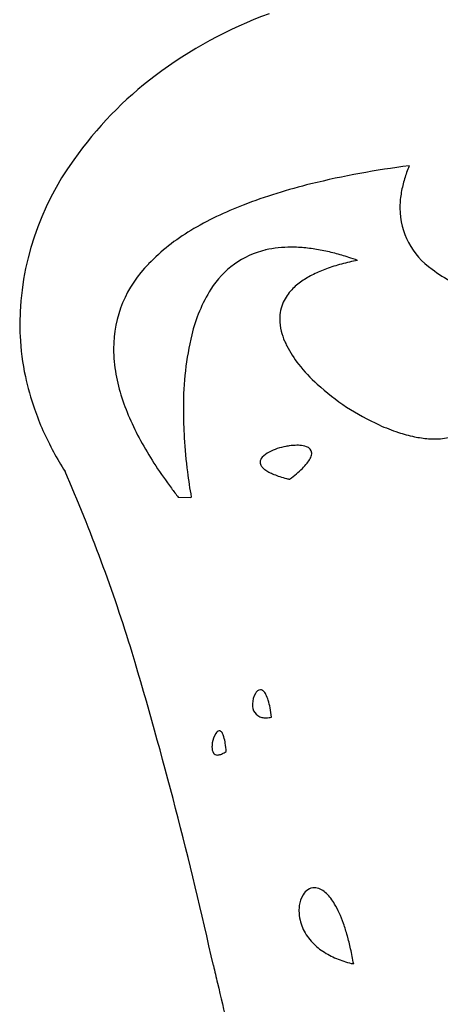
# Model space of a CAD drawing. Extents: x 0.3 to 68, y -0.1 to 26.3.
# Drawn here: x 0.3 to 2.8, y 14.7 to 20.6 of the extents above; entities that cross this region are included whole.
import ezdxf

# ---------------------------------------------------------------- set-up
doc = ezdxf.new("R2010")
doc.units = 0
doc.layers.add('DEFAULT_255_2_778', color=255, linetype='CONTINUOUS')

msp = doc.modelspace()

# ---------------------------------------------------------------- linework, layer by layer
at = {"layer": 'DEFAULT_255_2_778'}
for p, q in [((1.8926, 17.871), (1.8926, 17.871)), ((1.2211, 17.7628), (1.2963, 17.7623)), ((1.2963, 17.7623), (1.2989, 17.7636)), ((1.7828, 16.4372), (1.7828, 16.4372)), ((1.5098, 16.2309), (1.5098, 16.2309)), ((2.2787, 14.95), (2.2787, 14.95))]:
    msp.add_line(p, q, dxfattribs=at)
for centre, radius, start, end in [((2.6712, 18.2025), 2.6343, 110.03688, 127.11709), ((2.4567, 18.4772), 2.2858, 126.98518, 144.71727), ((1.9799, 18.7905), 1.7157, 144.0625, 179.2049), ((3.275, 14.5019), 5.3004, 97.17062, 103.68352), ((3.418, 19.4312), 0.8695, 158.52438, 163.87531), ((3.5352, 19.3869), 0.9948, 157.9175, 158.62199), ((2.8096, 16.4141), 3.3324, 103.68706, 111.04556), ((3.243, 19.4813), 0.6875, 163.83869, 170.86427), ((3.1031, 19.5036), 0.5458, 170.83722, 179.84073), ((2.3463, 17.6107), 2.0493, 110.96851, 120.81105), ((3.0071, 19.5075), 0.4498, 180.31054, 235.31048), ((1.9172, 18.3216), 1.219, 120.60731, 135.87143), ((1.8672, 18.7375), 0.5295, 103.01872, 148.14181), ((1.8975, 18.5987), 0.6716, 89.65264, 102.87122), ((1.9002, 18.3984), 0.8719, 84.1385, 89.90609), ((1.8811, 18.2099), 1.0613, 79.34764, 84.15284), ((1.8397, 17.9879), 1.2871, 75.3826, 79.36233), ((1.7751, 17.7391), 1.5442, 72.13015, 75.39618), ((2.5858, 17.7489), 1.4696, 101.13535, 105.03176), ((1.7048, 17.5179), 1.7763, 70.35727, 72.16133), ((1.5561, 18.6579), 0.7257, 135.07537, 180.00457), ((2.3816, 18.4044), 0.7824, 109.9685, 116.17141), ((2.4854, 18.1203), 1.0849, 104.9981, 109.999), ((3.3759, 19.9822), 1.0505, 233.5046, 249.39992), ((2.1829, 18.7494), 0.3832, 124.58181, 136.39166), ((2.279, 18.6114), 0.5514, 116.09284, 124.66543), ((2.1939, 18.5293), 0.9169, 147.86992, 166.56167), ((2.1032, 18.8243), 0.2738, 136.24648, 155.32209), ((2.0771, 18.8385), 0.2443, 155.78615, 180.30426), ((2.1367, 18.8388), 0.3039, 180.30489, 194.09283), ((1.8018, 18.8143), 1.5374, 179.99968, 182.98818), ((2.2323, 18.862), 0.4023, 193.98801, 203.18743), ((1.8151, 18.8155), 1.5508, 183.00419, 192.05314), ((3.0886, 18.3152), 1.8368, 166.55016, 180.33574), ((2.3154, 18.896), 0.492, 203.02009, 206.60453), ((1.6938, 18.6604), 0.8634, 180.17417, 190.42803), ((2.4671, 18.9776), 0.6642, 207.03566, 218.41132), ((2.7438, 19.195), 1.0161, 218.32315, 227.60394), ((1.8822, 18.83), 1.6195, 192.05965, 199.23995), ((1.9115, 18.6998), 1.0846, 190.39421, 198.15331), ((3.023, 19.505), 1.4332, 227.71872, 245.7058), ((2.1931, 18.7914), 1.3807, 198.12471, 204.26571), ((1.9723, 18.8609), 1.7147, 199.22483, 203.91364), ((3.7993, 18.2882), 2.5476, 179.63604, 180.0007), ((4.0422, 18.2905), 2.7905, 180.04695, 183.46982), ((2.5363, 18.9454), 1.7569, 204.24318, 209.22378), ((2.0706, 18.9047), 1.8223, 203.91695, 208.47871), ((2.9139, 19.265), 1.1697, 245.73723, 251.78351), ((4.4246, 18.3133), 3.1735, 183.46367, 187.20603), ((2.8305, 19.0107), 0.902, 251.76639, 258.11108), ((2.7812, 18.7745), 0.6607, 258.07358, 265.57378), ((2.7683, 18.6255), 0.5112, 265.73565, 269.93857), ((2.7713, 18.4827), 0.3684, 269.43955, 284.05296), ((2.9393, 19.1701), 2.2183, 209.20532, 213.29487), ((1.936, 17.7038), 0.3714, 100.2295, 116.79983), ((1.9474, 17.6627), 0.4139, 98.06282, 100.77112), ((1.9386, 17.7336), 0.3424, 90.28887, 98.263), ((1.9371, 17.8294), 0.2467, 86.27776, 90.0676), ((1.9466, 17.933), 0.1427, 70.30379, 87.37692), ((1.9845, 18.0272), 0.0414, 2.11979, 75.71646), ((2.1859, 18.9671), 1.9534, 208.47616, 212.48637), ((1.7613, 17.9719), 0.0471, 136.90976, 177.54015), ((1.8312, 17.9085), 0.1414, 116.27529, 137.46688), ((1.8566, 18.0826), 0.1816, 320.83814, 331.79254), ((1.9495, 18.034), 0.0767, 330.97592, 352.7505), ((1.9795, 18.0288), 0.0463, 354.41625, 359.94049), ((3.4002, 19.4719), 2.7692, 213.28089, 216.692), ((1.7551, 17.9746), 0.0409, 180.98024, 214.18357), ((1.784, 17.9931), 0.0752, 213.48347, 228.85104), ((1.8139, 18.0253), 0.119, 228.21823, 233.48848), ((1.8539, 18.0812), 0.1878, 233.83201, 242.52193), ((1.5182, 18.3929), 0.6415, 310.37492, 314.68355), ((1.713, 18.1971), 0.3652, 314.55265, 321.12969), ((-8.8701, 13.8097), 10.2661, 17.08742, 23.58901), ((4.4971, 18.3209), 3.2464, 187.17719, 189.88348), ((1.9203, 18.2071), 0.3301, 242.36713, 248.15188), ((1.9966, 18.3953), 0.5332, 248.07189, 252.16897), ((2.0799, 18.6524), 0.8035, 252.1258, 255.18618), ((2.1419, 18.8808), 1.0401, 255.10532, 256.1321), ((1.2779, 18.6738), 1.0111, 307.44156, 310.43906), ((3.7584, 19.7352), 3.2138, 216.64, 217.85958), ((-24.7908, 9.1361), 26.8581, 12.47954, 16.63785), ((1.7952, 16.5169), 0.1265, 149.91844, 179.57445), ((1.7212, 16.5635), 0.0392, 97.45987, 154.70488), ((1.7161, 16.5812), 0.0212, 88.85948, 90.02601), ((1.7156, 16.5771), 0.0253, 55.08857, 87.95216), ((1.7099, 16.5674), 0.0365, 51.57963, 56.43642), ((1.6868, 16.543), 0.0701, 25.93407, 49.18953), ((1.5752, 16.4841), 0.1963, 16.29306, 27.13067), ((1.7433, 16.5084), 0.075, 174.16577, 256.43561), ((1.7954, 16.516), 0.1267, 179.19185, 179.99351), ((1.3577, 16.4178), 0.4236, 10.34545, 16.64686), ((1.0142, 16.3534), 0.7731, 6.22254, 10.47051), ((1.7476, 16.5372), 0.104, 257.85054, 270.38646), ((1.7477, 16.5809), 0.1476, 270.21199, 278.05438), ((1.7418, 16.626), 0.1932, 277.92428, 282.24369), ((1.576, 16.26), 0.1515, 148.57689, 171.622), ((1.4735, 16.3257), 0.0299, 99.70179, 153.61275), ((1.4685, 16.3405), 0.0146, 88.83976, 89.95994), ((1.4664, 16.3346), 0.0207, 27.19347, 83.30411), ((1.4026, 16.2932), 0.0966, 15.01659, 31.79588), ((1.5724, 16.2578), 0.1483, 170.56377, 179.70503), ((1.2134, 16.2371), 0.294, 8.34873, 16.00573), ((0.8644, 16.1828), 0.6471, 4.26215, 8.62098), ((1.4902, 16.2548), 0.0662, 176.79365, 210.64239), ((1.4562, 16.2368), 0.0278, 214.25597, 272.18894), ((1.4559, 16.2664), 0.0574, 271.39704, 291.31884), ((1.4329, 16.3292), 0.1243, 290.67741, 301.25418), ((1.3908, 16.4016), 0.2081, 300.79255, 304.86022), ((2.0455, 15.3275), 0.0819, 92.38305, 151.37719), ((2.0421, 15.3361), 0.0732, 83.66767, 89.97394), ((2.0388, 15.3177), 0.0919, 59.72455, 82.87197), ((2.0098, 15.2664), 0.1508, 46.16324, 60.05965), ((1.9468, 15.1996), 0.2426, 36.93095, 46.35448), ((2.1165, 15.2802), 0.167, 148.78066, 172.81748), ((1.8479, 15.1243), 0.3669, 30.52865, 37.0595), ((2.169, 15.2704), 0.2204, 172.00292, 180.07337), ((2.1974, 15.2708), 0.2488, 180.14025, 193.11131), ((1.6917, 15.0325), 0.5481, 24.20719, 30.49556), ((1.4494, 14.9227), 0.8142, 19.43211, 24.26486), ((2.2201, 15.2757), 0.272, 193.04687, 203.08028), ((2.2475, 15.2883), 0.3021, 203.24824, 221.65694), ((1.1309, 14.8095), 1.1522, 15.63592, 19.46836), ((2.295, 15.3307), 0.3658, 221.66127, 236.3853), ((0.7398, 14.6993), 1.5585, 12.63787, 15.66404), ((2.3526, 15.4167), 0.4693, 236.34395, 247.7004), ((0.2725, 14.5941), 2.0375, 10.06133, 12.64966), ((2.409, 15.5526), 0.6164, 247.64734, 256.43509), ((567.1497, 147.3018), 580.9952, 193.1687135, 193.179389), ((2.4366, 15.6567), 0.7241, 256.2385, 257.39983), ((114.8078, 41.3569), 116.412, 193.169458, 193.296555)]:
    msp.add_arc(centre, radius, start, end, dxfattribs=at)

doc.saveas('drawing.dxf')
